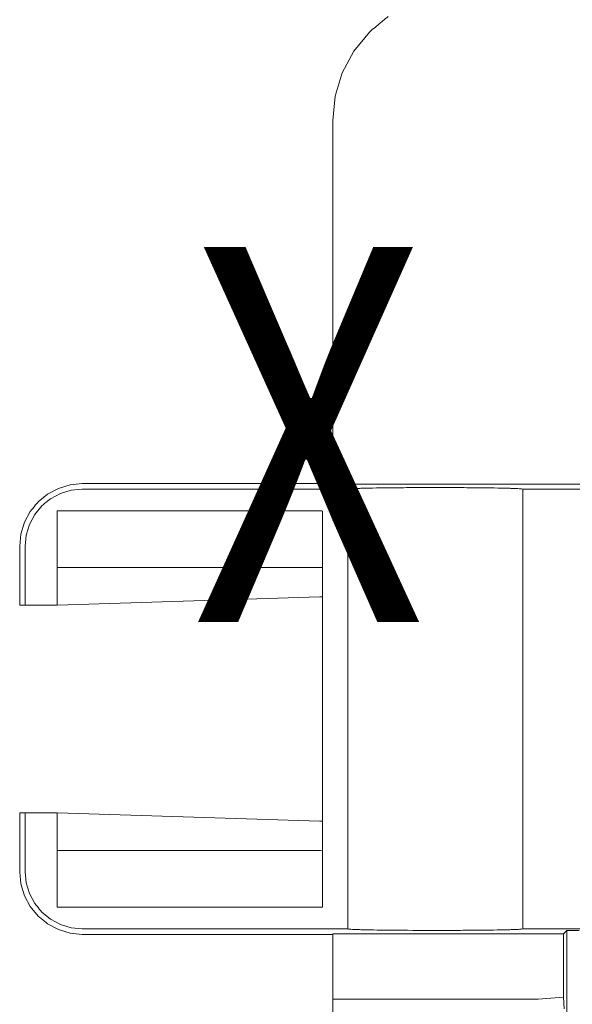
# Model space of a CAD drawing. Units: millimetres. Extents: x -768606 to -755530, y 480344 to 494308.
# Drawn here: x -760739 to -760694, y 487509 to 487588 of the extents above; entities that cross this region are included whole.
import ezdxf
from ezdxf.enums import TextEntityAlignment as Align

# ---------------------------------------------------------------- set-up
doc = ezdxf.new("R2010")
doc.units = ezdxf.units.MM
doc.layers.get('0').update_dxf_attribs({"linetype": 'CONTINUOUS'})
doc.layers.add('Layer 1', color=7, linetype='CONTINUOUS')
doc.styles.add('_HFC-STD', font='romans.shx', dxfattribs={"width": 0.8})

msp = doc.modelspace()

# ---------------------------------------------------------------- linework, layer by layer
at = {"layer": 'Layer 1', "color": 8, "lineweight": 15}
for points, knots in [([(-760709.113, 487587.969), (-760709.113, 487587.969), (-760710.628, 487586.726), (-760710.628, 487586.726), (-760710.628, 487586.726)], [9.4444444, 9.4444444, 9.4444444, 9.4444444, 9.5555555, 9.5555556, 9.5555556, 9.5555556, 9.5555556]), ([(-760710.628, 487586.726), (-760710.628, 487586.726), (-760711.874, 487585.207), (-760711.874, 487585.207), (-760711.874, 487585.207)], [9.5555556, 9.5555556, 9.5555556, 9.5555556, 9.6666667, 9.6666667, 9.6666667, 9.6666667, 9.6666667]), ([(-760711.874, 487585.207), (-760711.874, 487585.207), (-760712.801, 487583.475), (-760712.801, 487583.475), (-760712.801, 487583.475)], [9.6666667, 9.6666667, 9.6666667, 9.6666667, 9.7777778, 9.7777778, 9.7777778, 9.7777778, 9.7777778]), ([(-760712.801, 487583.475), (-760712.801, 487583.475), (-760713.371, 487581.597), (-760713.371, 487581.597), (-760713.371, 487581.597)], [9.7777778, 9.7777778, 9.7777778, 9.7777778, 9.8888889, 9.8888889, 9.8888889, 9.8888889, 9.8888889]), ([(-760735.501, 487550.228), (-760735.501, 487550.228), (-760735.501, 487550.228), (-760736.368, 487549.766), (-760736.368, 487549.766)], [1.2222222, 1.2222222, 1.2222222, 1.2222222, 1.2222222, 1.3333333, 1.3333333, 1.3333333, 1.3333333]), ([(-760734.563, 487550.512), (-760734.563, 487550.512), (-760734.563, 487550.512), (-760735.501, 487550.228), (-760735.501, 487550.228)], [1.1111111, 1.1111111, 1.1111111, 1.1111111, 1.1111111, 1.2222222, 1.2222222, 1.2222222, 1.2222222]), ([(-760735.335, 487549.825), (-760735.335, 487549.825), (-760735.335, 487549.825), (-760734.479, 487550.085), (-760734.479, 487550.085)], [5.6666667, 5.6666667, 5.6666667, 5.6666667, 5.6666667, 5.7777778, 5.7777778, 5.7777778, 5.7777778]), ([(-760734.479, 487550.085), (-760734.479, 487550.085), (-760734.479, 487550.085), (-760733.587, 487550.171), (-760733.587, 487550.171)], [5.7777778, 5.7777778, 5.7777778, 5.7777778, 5.7777778, 6, 6, 6, 6]), ([(-760711.886, 487550.216), (-760711.886, 487550.216), (-760712.24, 487550.194), (-760712.24, 487550.194), (-760712.24, 487550.194)], [13.88888889, 13.88888889, 13.88888889, 13.88888889, 13.94444443, 13.94444444, 13.94444444, 13.94444444, 13.94444444]), ([(-760711.31, 487550.237), (-760711.31, 487550.237), (-760711.886, 487550.216), (-760711.886, 487550.216), (-760711.886, 487550.216)], [13.83333333, 13.83333333, 13.83333333, 13.83333333, 13.88888888, 13.88888889, 13.88888889, 13.88888889, 13.88888889]), ([(-760710.53, 487550.254), (-760710.53, 487550.254), (-760711.31, 487550.237), (-760711.31, 487550.237), (-760711.31, 487550.237)], [13.77777778, 13.77777778, 13.77777778, 13.77777778, 13.83333332, 13.83333333, 13.83333333, 13.83333333, 13.83333333]), ([(-760709.576, 487550.271), (-760709.576, 487550.271), (-760710.53, 487550.254), (-760710.53, 487550.254), (-760710.53, 487550.254)], [13.72222222, 13.72222222, 13.72222222, 13.72222222, 13.77777777, 13.77777778, 13.77777778, 13.77777778, 13.77777778]), ([(-760708.475, 487550.281), (-760708.475, 487550.281), (-760709.576, 487550.271), (-760709.576, 487550.271), (-760709.576, 487550.271)], [13.66666667, 13.66666667, 13.66666667, 13.66666667, 13.72222221, 13.72222222, 13.72222222, 13.72222222, 13.72222222]), ([(-760707.268, 487550.291), (-760707.268, 487550.291), (-760708.475, 487550.281), (-760708.475, 487550.281), (-760708.475, 487550.281)], [13.61111111, 13.61111111, 13.61111111, 13.61111111, 13.66666666, 13.66666667, 13.66666667, 13.66666667, 13.66666667]), ([(-760706, 487550.293), (-760706, 487550.293), (-760707.268, 487550.291), (-760707.268, 487550.291), (-760707.268, 487550.291)], [13.55555556, 13.55555556, 13.55555556, 13.55555556, 13.6111111, 13.61111111, 13.61111111, 13.61111111, 13.61111111]), ([(-760704.705, 487550.293), (-760704.705, 487550.293), (-760706, 487550.293), (-760706, 487550.293), (-760706, 487550.293)], [13.5, 13.5, 13.5, 13.5, 13.55555555, 13.55555556, 13.55555556, 13.55555556, 13.55555556]), ([(-760703.434, 487550.291), (-760703.434, 487550.291), (-760704.705, 487550.293), (-760704.705, 487550.293), (-760704.705, 487550.293)], [13.44444444, 13.44444444, 13.44444444, 13.44444444, 13.49999999, 13.5, 13.5, 13.5, 13.5]), ([(-760702.227, 487550.281), (-760702.227, 487550.281), (-760703.434, 487550.291), (-760703.434, 487550.291), (-760703.434, 487550.291)], [13.38888889, 13.38888889, 13.38888889, 13.38888889, 13.44444443, 13.44444444, 13.44444444, 13.44444444, 13.44444444]), ([(-760701.13, 487550.271), (-760701.13, 487550.271), (-760702.227, 487550.281), (-760702.227, 487550.281), (-760702.227, 487550.281)], [13.33333333, 13.33333333, 13.33333333, 13.33333333, 13.38888888, 13.38888889, 13.38888889, 13.38888889, 13.38888889]), ([(-760700.172, 487550.254), (-760700.172, 487550.254), (-760701.13, 487550.271), (-760701.13, 487550.271), (-760701.13, 487550.271)], [13.27777778, 13.27777778, 13.27777778, 13.27777778, 13.33333332, 13.33333333, 13.33333333, 13.33333333, 13.33333333]), ([(-760699.392, 487550.237), (-760699.392, 487550.237), (-760700.172, 487550.254), (-760700.172, 487550.254), (-760700.172, 487550.254)], [13.22222222, 13.22222222, 13.22222222, 13.22222222, 13.27777777, 13.27777778, 13.27777778, 13.27777778, 13.27777778]), ([(-760698.817, 487550.216), (-760698.817, 487550.216), (-760699.392, 487550.237), (-760699.392, 487550.237), (-760699.392, 487550.237)], [13.16666667, 13.16666667, 13.16666667, 13.16666667, 13.22222221, 13.22222222, 13.22222222, 13.22222222, 13.22222222]), ([(-760698.463, 487550.194), (-760698.463, 487550.194), (-760698.817, 487550.216), (-760698.817, 487550.216), (-760698.817, 487550.216)], [13.11111111, 13.11111111, 13.11111111, 13.11111111, 13.16666666, 13.16666667, 13.16666667, 13.16666667, 13.16666667]), ([(-760698.342, 487550.171), (-760698.342, 487550.171), (-760698.463, 487550.194), (-760698.463, 487550.194), (-760698.463, 487550.194)], [13, 13, 13, 13, 13.1111111, 13.1111111, 13.1111111, 13.1111111, 13.1111111]), ([(-760736.368, 487549.766), (-760736.368, 487549.766), (-760736.368, 487549.766), (-760737.123, 487549.145), (-760737.123, 487549.145)], [1.3333333, 1.3333333, 1.3333333, 1.3333333, 1.3333333, 1.4444444, 1.4444444, 1.4444444, 1.4444444]), ([(-760736.817, 487548.835), (-760736.817, 487548.835), (-760736.817, 487548.835), (-760736.124, 487549.403), (-760736.124, 487549.403)], [5.4444444, 5.4444444, 5.4444444, 5.4444444, 5.4444445, 5.5555556, 5.5555556, 5.5555556, 5.5555556]), ([(-760736.124, 487549.403), (-760736.124, 487549.403), (-760736.124, 487549.403), (-760735.335, 487549.825), (-760735.335, 487549.825)], [5.5555556, 5.5555556, 5.5555556, 5.5555556, 5.5555556, 5.6666667, 5.6666667, 5.6666667, 5.6666667]), ([(-760737.123, 487549.145), (-760737.123, 487549.145), (-760737.123, 487549.145), (-760737.749, 487548.384), (-760737.749, 487548.384)], [1.4444444, 1.4444444, 1.4444444, 1.4444444, 1.4444445, 1.5555556, 1.5555556, 1.5555556, 1.5555556]), ([(-760737.384, 487548.143), (-760737.384, 487548.143), (-760737.384, 487548.143), (-760736.817, 487548.835), (-760736.817, 487548.835)], [5.3333333, 5.3333333, 5.3333333, 5.3333333, 5.3333333, 5.4444444, 5.4444444, 5.4444444, 5.4444444]), ([(-760714.564, 487548.444), (-760714.564, 487548.444), (-760714.496, 487548.441), (-760714.496, 487548.441), (-760714.496, 487548.441)], [2, 2, 2, 2, 2.5, 2.5, 2.5, 2.5, 2.5]), ([(-760714.496, 487548.441), (-760714.496, 487548.441), (-760714.429, 487548.435), (-760714.429, 487548.435), (-760714.429, 487548.435)], [2.5, 2.5, 2.5, 2.5, 2.75, 2.75, 2.75, 2.75, 2.75]), ([(-760737.749, 487548.384), (-760737.749, 487548.384), (-760737.749, 487548.384), (-760738.212, 487547.519), (-760738.212, 487547.519)], [1.5555556, 1.5555556, 1.5555556, 1.5555556, 1.5555556, 1.6666667, 1.6666667, 1.6666667, 1.6666667]), ([(-760737.808, 487547.353), (-760737.808, 487547.353), (-760737.808, 487547.353), (-760737.384, 487548.143), (-760737.384, 487548.143)], [5.2222222, 5.2222222, 5.2222222, 5.2222222, 5.2222222, 5.3333333, 5.3333333, 5.3333333, 5.3333333]), ([(-760738.212, 487547.519), (-760738.212, 487547.519), (-760738.212, 487547.519), (-760738.496, 487546.58), (-760738.496, 487546.58)], [1.6666667, 1.6666667, 1.6666667, 1.6666667, 1.6666667, 1.7777778, 1.7777778, 1.7777778, 1.7777778]), ([(-760738.066, 487546.495), (-760738.066, 487546.495), (-760738.066, 487546.495), (-760737.808, 487547.353), (-760737.808, 487547.353)], [5.1111111, 5.1111111, 5.1111111, 5.1111111, 5.1111111, 5.2222222, 5.2222222, 5.2222222, 5.2222222]), ([(-760738.496, 487546.58), (-760738.496, 487546.58), (-760738.496, 487546.58), (-760738.592, 487545.604), (-760738.592, 487545.604)], [1.7777778, 1.7777778, 1.7777778, 1.7777778, 1.7777778, 2, 2, 2, 2]), ([(-760714.564, 487543.9), (-760714.564, 487543.9), (-760714.39, 487543.893), (-760714.39, 487543.893), (-760714.39, 487543.893)], [1, 1, 1, 1, 1.6666667, 1.6666667, 1.6666667, 1.6666667, 1.6666667]), ([(-760714.367, 487541.547), (-760714.367, 487541.547), (-760714.367, 487541.547), (-760714.564, 487541.567), (-760714.564, 487541.567)], [0.3333333, 0.3333333, 0.3333333, 0.3333333, 0.3333333, 1, 1, 1, 1]), ([(-760714.564, 487523.609), (-760714.564, 487523.609), (-760714.367, 487523.63), (-760714.367, 487523.63), (-760714.367, 487523.63)], [3, 3, 3, 3, 3.6666667, 3.6666667, 3.6666667, 3.6666667, 3.6666667]), ([(-760714.564, 487521.275), (-760714.564, 487521.275), (-760714.39, 487521.285), (-760714.39, 487521.285), (-760714.39, 487521.285)], [1, 1, 1, 1, 1.6666667, 1.6666667, 1.6666667, 1.6666667, 1.6666667]), ([(-760738.156, 487519.573), (-760738.156, 487519.573), (-760738.066, 487518.681), (-760738.066, 487518.681), (-760738.066, 487518.681)], [5, 5, 5, 5, 5.2222222, 5.2222222, 5.2222222, 5.2222222, 5.2222222]), ([(-760738.212, 487517.657), (-760738.212, 487517.657), (-760738.496, 487518.596), (-760738.496, 487518.596), (-760738.496, 487518.596)], [1.7777778, 1.7777778, 1.7777778, 1.7777778, 1.8888889, 1.8888889, 1.8888889, 1.8888889, 1.8888889]), ([(-760738.066, 487518.681), (-760738.066, 487518.681), (-760737.808, 487517.824), (-760737.808, 487517.824), (-760737.808, 487517.824)], [5.2222222, 5.2222222, 5.2222222, 5.2222222, 5.3333333, 5.3333333, 5.3333333, 5.3333333, 5.3333333]), ([(-760737.808, 487517.824), (-760737.808, 487517.824), (-760737.384, 487517.035), (-760737.384, 487517.035), (-760737.384, 487517.035)], [5.3333333, 5.3333333, 5.3333333, 5.3333333, 5.4444444, 5.4444444, 5.4444444, 5.4444444, 5.4444444]), ([(-760737.749, 487516.79), (-760737.749, 487516.79), (-760738.212, 487517.657), (-760738.212, 487517.657), (-760738.212, 487517.657)], [1.6666667, 1.6666667, 1.6666667, 1.6666667, 1.7777778, 1.7777778, 1.7777778, 1.7777778, 1.7777778]), ([(-760737.384, 487517.035), (-760737.384, 487517.035), (-760736.817, 487516.343), (-760736.817, 487516.343), (-760736.817, 487516.343)], [5.4444444, 5.4444444, 5.4444444, 5.4444444, 5.5555555, 5.5555556, 5.5555556, 5.5555556, 5.5555556]), ([(-760737.123, 487516.033), (-760737.123, 487516.033), (-760737.749, 487516.79), (-760737.749, 487516.79), (-760737.749, 487516.79)], [1.5555556, 1.5555556, 1.5555556, 1.5555556, 1.6666667, 1.6666667, 1.6666667, 1.6666667, 1.6666667]), ([(-760736.817, 487516.343), (-760736.817, 487516.343), (-760736.124, 487515.774), (-760736.124, 487515.774), (-760736.124, 487515.774)], [5.5555556, 5.5555556, 5.5555556, 5.5555556, 5.6666667, 5.6666667, 5.6666667, 5.6666667, 5.6666667]), ([(-760714.429, 487516.741), (-760714.429, 487516.741), (-760714.496, 487516.734), (-760714.496, 487516.734), (-760714.496, 487516.734)], [4.5, 4.5, 4.5, 4.5, 4.75, 4.75, 4.75, 4.75, 4.75]), ([(-760714.364, 487516.753), (-760714.364, 487516.753), (-760714.429, 487516.741), (-760714.429, 487516.741), (-760714.429, 487516.741)], [4, 4, 4, 4, 4.5, 4.5, 4.5, 4.5, 4.5]), ([(-760736.368, 487515.41), (-760736.368, 487515.41), (-760737.123, 487516.033), (-760737.123, 487516.033), (-760737.123, 487516.033)], [1.4444444, 1.4444444, 1.4444444, 1.4444444, 1.5555555, 1.5555556, 1.5555556, 1.5555556, 1.5555556]), ([(-760735.501, 487514.947), (-760735.501, 487514.947), (-760736.368, 487515.41), (-760736.368, 487515.41), (-760736.368, 487515.41)], [1.3333333, 1.3333333, 1.3333333, 1.3333333, 1.4444444, 1.4444444, 1.4444444, 1.4444444, 1.4444444]), ([(-760736.124, 487515.774), (-760736.124, 487515.774), (-760735.335, 487515.351), (-760735.335, 487515.351), (-760735.335, 487515.351)], [5.6666667, 5.6666667, 5.6666667, 5.6666667, 5.7777778, 5.7777778, 5.7777778, 5.7777778, 5.7777778]), ([(-760735.335, 487515.351), (-760735.335, 487515.351), (-760734.479, 487515.09), (-760734.479, 487515.09), (-760734.479, 487515.09)], [5.7777778, 5.7777778, 5.7777778, 5.7777778, 5.8888889, 5.8888889, 5.8888889, 5.8888889, 5.8888889]), ([(-760734.563, 487514.663), (-760734.563, 487514.663), (-760735.501, 487514.947), (-760735.501, 487514.947), (-760735.501, 487514.947)], [1.2222222, 1.2222222, 1.2222222, 1.2222222, 1.3333333, 1.3333333, 1.3333333, 1.3333333, 1.3333333]), ([(-760733.587, 487514.565), (-760733.587, 487514.565), (-760734.563, 487514.663), (-760734.563, 487514.663), (-760734.563, 487514.663)], [1, 1, 1, 1, 1.2222222, 1.2222222, 1.2222222, 1.2222222, 1.2222222]), ([(-760712.361, 487515.003), (-760712.361, 487515.003), (-760712.253, 487514.984), (-760712.253, 487514.984), (-760712.253, 487514.984)], [7, 7, 7, 7, 7.1052631, 7.1052632, 7.1052632, 7.1052632, 7.1052632]), ([(-760712.253, 487514.984), (-760712.253, 487514.984), (-760711.939, 487514.962), (-760711.939, 487514.962), (-760711.939, 487514.962)], [7.10526316, 7.10526316, 7.10526316, 7.10526316, 7.15789473, 7.15789474, 7.15789474, 7.15789474, 7.15789474]), ([(-760711.939, 487514.962), (-760711.939, 487514.962), (-760711.42, 487514.942), (-760711.42, 487514.942), (-760711.42, 487514.942)], [7.15789474, 7.15789474, 7.15789474, 7.15789474, 7.21052631, 7.21052632, 7.21052632, 7.21052632, 7.21052632]), ([(-760711.42, 487514.942), (-760711.42, 487514.942), (-760710.721, 487514.924), (-760710.721, 487514.924), (-760710.721, 487514.924)], [7.21052632, 7.21052632, 7.21052632, 7.21052632, 7.26315788, 7.26315789, 7.26315789, 7.26315789, 7.26315789]), ([(-760710.721, 487514.924), (-760710.721, 487514.924), (-760709.857, 487514.91), (-760709.857, 487514.91), (-760709.857, 487514.91)], [7.26315789, 7.26315789, 7.26315789, 7.26315789, 7.31578946, 7.31578947, 7.31578947, 7.31578947, 7.31578947]), ([(-760709.857, 487514.91), (-760709.857, 487514.91), (-760708.857, 487514.898), (-760708.857, 487514.898), (-760708.857, 487514.898)], [7.31578947, 7.31578947, 7.31578947, 7.31578947, 7.36842104, 7.36842105, 7.36842105, 7.36842105, 7.36842105]), ([(-760708.857, 487514.898), (-760708.857, 487514.898), (-760707.748, 487514.888), (-760707.748, 487514.888), (-760707.748, 487514.888)], [7.36842105, 7.36842105, 7.36842105, 7.36842105, 7.42105262, 7.42105263, 7.42105263, 7.42105263, 7.42105263]), ([(-760707.748, 487514.888), (-760707.748, 487514.888), (-760706.57, 487514.884), (-760706.57, 487514.884), (-760706.57, 487514.884)], [7.42105263, 7.42105263, 7.42105263, 7.42105263, 7.4736842, 7.47368421, 7.47368421, 7.47368421, 7.47368421]), ([(-760706.57, 487514.884), (-760706.57, 487514.884), (-760705.351, 487514.88), (-760705.351, 487514.88), (-760705.351, 487514.88)], [7.47368421, 7.47368421, 7.47368421, 7.47368421, 7.52631578, 7.52631579, 7.52631579, 7.52631579, 7.52631579]), ([(-760705.351, 487514.88), (-760705.351, 487514.88), (-760704.136, 487514.884), (-760704.136, 487514.884), (-760704.136, 487514.884)], [7.52631579, 7.52631579, 7.52631579, 7.52631579, 7.57894736, 7.57894737, 7.57894737, 7.57894737, 7.57894737]), ([(-760704.136, 487514.884), (-760704.136, 487514.884), (-760702.954, 487514.888), (-760702.954, 487514.888), (-760702.954, 487514.888)], [7.57894737, 7.57894737, 7.57894737, 7.57894737, 7.63157894, 7.63157895, 7.63157895, 7.63157895, 7.63157895]), ([(-760702.954, 487514.888), (-760702.954, 487514.888), (-760701.848, 487514.898), (-760701.848, 487514.898), (-760701.848, 487514.898)], [7.63157895, 7.63157895, 7.63157895, 7.63157895, 7.68421052, 7.68421053, 7.68421053, 7.68421053, 7.68421053]), ([(-760701.848, 487514.898), (-760701.848, 487514.898), (-760700.846, 487514.91), (-760700.846, 487514.91), (-760700.846, 487514.91)], [7.68421053, 7.68421053, 7.68421053, 7.68421053, 7.7368421, 7.73684211, 7.73684211, 7.73684211, 7.73684211]), ([(-760700.846, 487514.91), (-760700.846, 487514.91), (-760699.981, 487514.924), (-760699.981, 487514.924), (-760699.981, 487514.924)], [7.73684211, 7.73684211, 7.73684211, 7.73684211, 7.78947367, 7.78947368, 7.78947368, 7.78947368, 7.78947368]), ([(-760699.981, 487514.924), (-760699.981, 487514.924), (-760699.283, 487514.942), (-760699.283, 487514.942), (-760699.283, 487514.942)], [7.78947368, 7.78947368, 7.78947368, 7.78947368, 7.84210525, 7.84210526, 7.84210526, 7.84210526, 7.84210526]), ([(-760699.283, 487514.942), (-760699.283, 487514.942), (-760698.766, 487514.962), (-760698.766, 487514.962), (-760698.766, 487514.962)], [7.84210526, 7.84210526, 7.84210526, 7.84210526, 7.89473683, 7.89473684, 7.89473684, 7.89473684, 7.89473684]), ([(-760698.766, 487514.962), (-760698.766, 487514.962), (-760698.449, 487514.984), (-760698.449, 487514.984), (-760698.449, 487514.984)], [7.89473684, 7.89473684, 7.89473684, 7.89473684, 7.94736841, 7.94736842, 7.94736842, 7.94736842, 7.94736842])]:
    msp.add_open_spline(points, degree=3, knots=knots, dxfattribs=at)
for points in [[(-760713.371, 487581.597), (-760713.371, 487581.597), (-760713.561, 487579.644), (-760713.561, 487579.644)], [(-760713.561, 487579.644), (-760713.561, 487579.644), (-760713.561, 487550.575), (-760713.561, 487550.575)], [(-760733.587, 487550.61), (-760733.587, 487550.61), (-760734.563, 487550.512), (-760734.563, 487550.512)], [(-760713.561, 487550.61), (-760713.561, 487550.61), (-760733.587, 487550.61), (-760733.587, 487550.61)], [(-760733.587, 487550.171), (-760733.587, 487550.171), (-760712.361, 487550.171), (-760712.361, 487550.171)], [(-760713.561, 487550.575), (-760713.561, 487550.575), (-760693.54, 487550.575), (-760693.54, 487550.575)], [(-760712.24, 487550.194), (-760712.24, 487550.194), (-760712.361, 487550.171), (-760712.361, 487550.171)], [(-760712.361, 487550.171), (-760712.361, 487550.171), (-760712.361, 487515.003), (-760712.361, 487515.003)], [(-760698.342, 487550.171), (-760698.342, 487550.171), (-760698.342, 487515.003), (-760698.342, 487515.003)], [(-760693.54, 487550.171), (-760693.54, 487550.171), (-760698.342, 487550.171), (-760698.342, 487550.171)], [(-760735.588, 487540.897), (-760735.588, 487540.897), (-760735.588, 487548.444), (-760735.588, 487548.444)], [(-760735.588, 487548.444), (-760735.588, 487548.444), (-760714.564, 487548.444), (-760714.564, 487548.444)], [(-760714.429, 487548.435), (-760714.429, 487548.435), (-760714.364, 487548.421), (-760714.364, 487548.421)], [(-760714.364, 487548.421), (-760714.364, 487548.421), (-760714.364, 487516.753), (-760714.364, 487516.753)], [(-760738.156, 487545.604), (-760738.156, 487545.604), (-760738.066, 487546.495), (-760738.066, 487546.495)], [(-760738.592, 487545.604), (-760738.592, 487545.604), (-760738.592, 487540.897), (-760738.592, 487540.897)], [(-760738.156, 487540.897), (-760738.156, 487540.897), (-760738.156, 487545.604), (-760738.156, 487545.604)], [(-760735.588, 487543.9), (-760735.588, 487543.9), (-760714.564, 487543.9), (-760714.564, 487543.9)], [(-760714.39, 487543.893), (-760714.39, 487543.893), (-760714.364, 487543.888), (-760714.364, 487543.888)], [(-760714.595, 487541.567), (-760714.595, 487541.567), (-760735.588, 487540.897), (-760735.588, 487540.897)], [(-760714.564, 487541.567), (-760714.564, 487541.567), (-760714.595, 487541.567), (-760714.595, 487541.567)], [(-760714.364, 487541.547), (-760714.364, 487541.547), (-760714.367, 487541.547), (-760714.367, 487541.547)], [(-760738.592, 487540.897), (-760738.592, 487540.897), (-760738.156, 487540.897), (-760738.156, 487540.897)], [(-760735.588, 487540.897), (-760735.588, 487540.897), (-760738.156, 487540.897), (-760738.156, 487540.897)], [(-760738.592, 487519.573), (-760738.592, 487519.573), (-760738.592, 487524.278), (-760738.592, 487524.278)], [(-760738.592, 487524.278), (-760738.592, 487524.278), (-760738.156, 487524.278), (-760738.156, 487524.278)], [(-760738.156, 487524.278), (-760738.156, 487524.278), (-760738.156, 487519.573), (-760738.156, 487519.573)], [(-760738.156, 487524.278), (-760738.156, 487524.278), (-760735.588, 487524.278), (-760735.588, 487524.278)], [(-760735.588, 487516.734), (-760735.588, 487516.734), (-760735.588, 487524.278), (-760735.588, 487524.278)], [(-760735.588, 487524.278), (-760735.588, 487524.278), (-760714.595, 487523.609), (-760714.595, 487523.609)], [(-760714.595, 487523.609), (-760714.595, 487523.609), (-760714.564, 487523.609), (-760714.564, 487523.609)], [(-760714.367, 487523.63), (-760714.367, 487523.63), (-760714.364, 487523.63), (-760714.364, 487523.63)], [(-760735.588, 487521.275), (-760735.588, 487521.275), (-760714.564, 487521.275), (-760714.564, 487521.275)], [(-760714.39, 487521.285), (-760714.39, 487521.285), (-760714.364, 487521.288), (-760714.364, 487521.288)], [(-760738.496, 487518.596), (-760738.496, 487518.596), (-760738.592, 487519.573), (-760738.592, 487519.573)], [(-760714.564, 487516.734), (-760714.564, 487516.734), (-760735.588, 487516.734), (-760735.588, 487516.734)], [(-760714.496, 487516.734), (-760714.496, 487516.734), (-760714.564, 487516.734), (-760714.564, 487516.734)], [(-760734.479, 487515.09), (-760734.479, 487515.09), (-760733.587, 487515.003), (-760733.587, 487515.003)], [(-760733.587, 487515.003), (-760733.587, 487515.003), (-760712.361, 487515.003), (-760712.361, 487515.003)], [(-760713.561, 487514.565), (-760713.561, 487514.565), (-760733.587, 487514.565), (-760733.587, 487514.565)], [(-760695.1, 487514.6), (-760695.1, 487514.6), (-760713.561, 487514.6), (-760713.561, 487514.6)], [(-760713.561, 487514.6), (-760713.561, 487514.6), (-760713.561, 487509.378), (-760713.561, 487509.378)], [(-760698.449, 487514.984), (-760698.449, 487514.984), (-760698.342, 487515.003), (-760698.342, 487515.003)], [(-760698.342, 487515.003), (-760698.342, 487515.003), (-760693.54, 487515.003), (-760693.54, 487515.003)], [(-760695.1, 487514.6), (-760695.1, 487514.6), (-760694.839, 487514.864), (-760694.839, 487514.864)], [(-760695.1, 487509.553), (-760695.1, 487509.553), (-760695.1, 487514.6), (-760695.1, 487514.6)], [(-760693.84, 487514.864), (-760693.84, 487514.864), (-760694.839, 487514.864), (-760694.839, 487514.864)], [(-760694.839, 487514.864), (-760694.839, 487514.864), (-760694.839, 487505.655), (-760694.839, 487505.655)], [(-760713.561, 487509.378), (-760713.561, 487509.378), (-760713.561, 487478.66), (-760713.561, 487478.66)], [(-760697.119, 487509.378), (-760697.119, 487509.378), (-760713.561, 487509.378), (-760713.561, 487509.378)], [(-760695.1, 487509.553), (-760695.1, 487509.553), (-760697.119, 487509.378), (-760697.119, 487509.378)], [(-760695.041, 487508.622), (-760695.041, 487508.622), (-760695.1, 487509.553), (-760695.1, 487509.553)]]:
    msp.add_open_spline(points, degree=3, dxfattribs=at)

# ---------------------------------------------------------------- texts
at = {"color": 2, "linetype": 'Continuous', "style": '_HFC-STD', "width": 0.8}
msp.add_attdef('X', text='F101', height=30, dxfattribs=at).set_placement((-760706.124, 487530.168), align=Align.BOTTOM_RIGHT)

doc.saveas('drawing.dxf')
